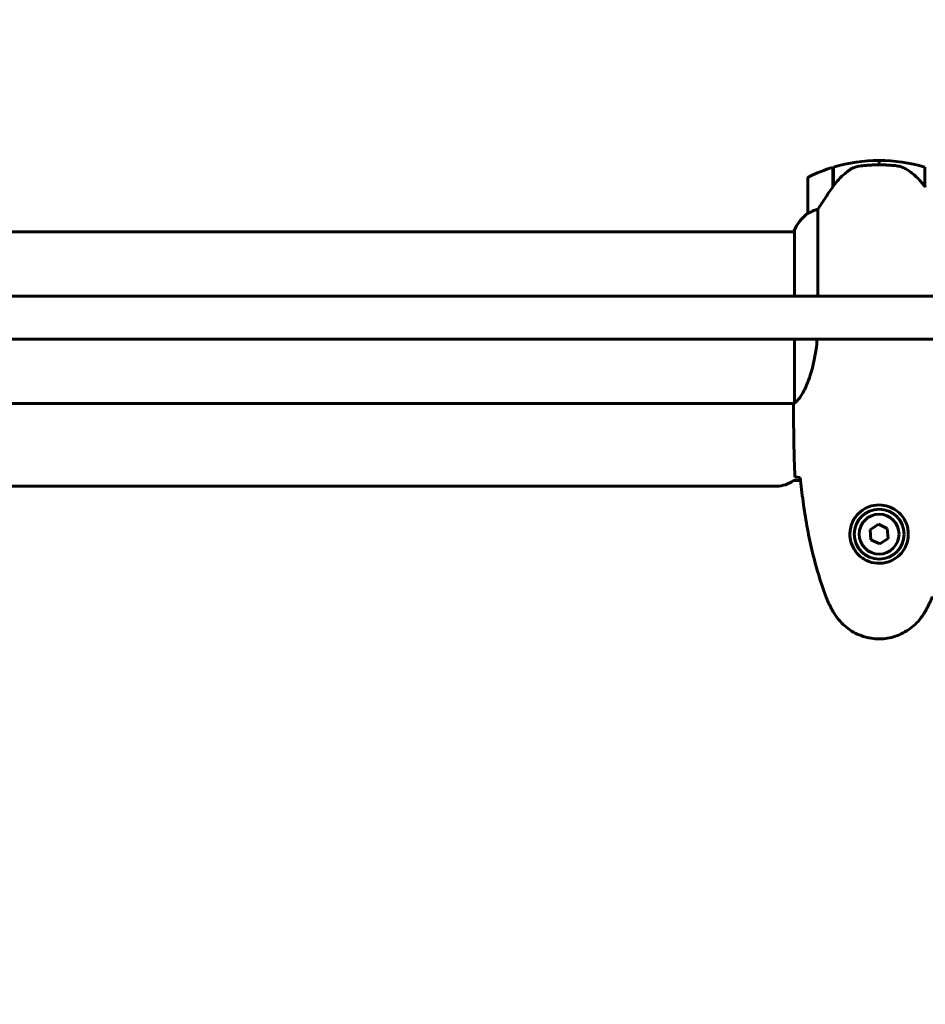
# Model space of a CAD drawing. Units: millimetres. Extents: x 6679 to 16410, y -614 to 15542.
# Drawn here: x 12165 to 12403, y 5136 to 5395 of the extents above; entities that cross this region are included whole.
import ezdxf

# ---------------------------------------------------------------- set-up
doc = ezdxf.new("R2010")
doc.units = ezdxf.units.MM
doc.header["$LTSCALE"] = 60
doc.layers.add('Widoczne (ISO)', color=7, linetype='Continuous', lineweight=60)
doc.layers.add('Wymiar (ISO)', color=7, linetype='Continuous', lineweight=18, true_color=0x00803f)
doc.styles.add('Tekst etykiety (ISO)', font='tahoma.ttf')
doc.dimstyles.new('Domyślne (ISO)', dxfattribs={"dimscale": 60, "dimtxt": 3.5, "dimasz": 2.5, "dimexe": 3.175, "dimexo": 0, "dimgap": 0.762, "dimtad": 1, "dimtoh": 1, "dimdec": 0, "dimrnd": 1e-08, "dimzin": 0, "dimtxsty": 'Tekst etykiety (ISO)', "dimcen": 0.09, "dimdle": 10, "dimclrd": 256, "dimclre": 256, "dimclrt": 256, "dimadec": 0, "dimazin": 0, "dimtfac": 0.714286, "dimtdec": 0, "dimtmove": 0, "dimatfit": 3, "dimfxl": 1, "dimtolj": 1, "dimtzin": 0, "dimlwd": 50, "dimlwe": 50, "dimarcsym": 0})

# ---------------------------------------------------------------- blocks, each defined once
blk = doc.blocks.new('*D6')
at = {"layer": 'Defpoints', "color": 0, "transparency": 16777216}
for p in [(10051.07, 8301.73), (8833.97, 3823.37), (12526.07, 3823.37)]:
    blk.add_point(p, dxfattribs=at)
at = {"layer": 'Wymiar (ISO)', "lineweight": 50, "transparency": 16777216}
for p, q in [((10051.07, 8301.73), (8643.47, 8301.73)), ((8833.97, 8151.73), (8833.97, 3973.37)), ((12526.07, 3823.37), (8643.47, 3823.37))]:
    blk.add_line(p, q, dxfattribs=at)
at = {"layer": 'Wymiar (ISO)', "transparency": 16777216}
for points in [[(8808.97, 8151.73), (8858.97, 8151.73), (8833.97, 8301.73)], [(8808.97, 3973.37), (8858.97, 3973.37), (8833.97, 3823.37)]]:
    blk.add_solid(points, dxfattribs=at)
at = {"layer": 'Wymiar (ISO)', "lineweight": 50, "transparency": 16777216, "insert": (8569.65, 6062.55), "char_height": 210, "attachment_point": 2, "rotation": 90, "style": 'Tekst etykiety (ISO)'}
blk.add_mtext('\\A1;5971', dxfattribs=at)
blk = doc.blocks.new('*D7')
at = {"layer": 'Defpoints', "color": 0, "transparency": 16777216}
for p in [(14642.36, 6992.87), (9189.32, 4941.62), (14642.36, 3261.62)]:
    blk.add_point(p, dxfattribs=at)
at = {"layer": 'Wymiar (ISO)', "lineweight": 50, "transparency": 16777216}
for p, q in [((14642.36, 6992.87), (14642.36, 3071.12)), ((9189.32, 4941.62), (9189.32, 3071.12)), ((9339.32, 3261.62), (14492.36, 3261.62))]:
    blk.add_line(p, q, dxfattribs=at)
at = {"layer": 'Wymiar (ISO)', "transparency": 16777216}
for points in [[(9339.32, 3286.62), (9339.32, 3236.62), (9189.32, 3261.62)], [(14492.36, 3286.62), (14492.36, 3236.62), (14642.36, 3261.62)]]:
    blk.add_solid(points, dxfattribs=at)
at = {"layer": 'Wymiar (ISO)', "lineweight": 50, "transparency": 16777216, "insert": (11915.84, 3521.71), "char_height": 210, "attachment_point": 2, "style": 'Tekst etykiety (ISO)'}
blk.add_mtext('\\A1;7271', dxfattribs=at)

msp = doc.modelspace()

# ---------------------------------------------------------------- linework, layer by layer
at = {"layer": 'Widoczne (ISO)'}
for p, q in [((12378.92, 5351.08), (12378.92, 5356.19)), ((12379.07, 5351.29), (12379.07, 5356.23)), ((12391.07, 5356.85), (12391.07, 5357.98)), ((12391.07, 5357.98), (12391.07, 5356.85)), ((12403.07, 5356.23), (12403.07, 5351.15)), ((12372.32, 5353.1), (12372.32, 5344.1)), ((12374.96, 5322.24), (12374.96, 5345.16)), ((11933.5, 5339.23), (12368.78, 5339.23)), ((12368.64, 5339.42), (12368.64, 5339.23)), ((12368.78, 5339.64), (12368.78, 5322.24)), ((12036.38, 5322.24), (12473.49, 5322.24)), ((12473.49, 5310.99), (12036.38, 5310.99)), ((12368.78, 5310.99), (12368.78, 5294.22)), ((11933.51, 5294), (12368.69, 5294)), ((12368.57, 5292.28), (12368.57, 5293.59)), ((12370.39, 5273.75), (12368.57, 5273.75)), ((12364.07, 5272.25), (11938.07, 5272.25)), ((12390.87, 5262.21), (12388.73, 5260.74)), ((12388.73, 5260.74), (12388.93, 5258.15)), ((12393.22, 5261.08), (12390.87, 5262.21)), ((12393.41, 5258.49), (12393.22, 5261.08)), ((12388.93, 5258.15), (12391.27, 5257.03)), ((12391.27, 5257.03), (12393.41, 5258.49))]:
    msp.add_line(p, q, dxfattribs=at)
for radius in [6.56, 5.25]:
    msp.add_circle((12391.07, 5259.62), radius, dxfattribs=at)
for centre, radius, start, end in [((12391.07, 5315.89), 42.09, 106.7801, 115.8148), ((12391.07, 5315.89), 42.09, 90, 106.567), ((12391.07, 5315.89), 42.09, 73.433, 90), ((12373.07, 5353.1), 0.75, 115.8148, 180), ((12379.61, 5334.55), 12, 127.3693, 156.0245), ((12379.61, 5334.55), 12, 127.3693, 154.0172), ((12373.07, 5344.1), 0.75, 180, 181.4176), ((12368.95, 5339.64), 0.375, 215.3151, 243.6624), ((12369.16, 5339.64), 0.375, 154.0172, 180), ((12364.07, 5279.75), 7.5, 270, 306.8699)]:
    msp.add_arc(centre, radius, start, end, dxfattribs=at)
msp.add_ellipse((12402.73, 5349.94), major_axis=(6.61, -9.33), ratio=0.085282, start_param=1.617053, end_param=1.638924, dxfattribs=at)
for points, knots in [([(12383.25, 5355.46), (12383.66, 5355.75), (12384.11, 5355.99), (12385.14, 5356.37), (12385.69, 5356.5), (12386.27, 5356.57)], [0, 0, 0, 0, 0.2223532, 0.2223532, 0.4551306, 0.4551306, 0.4551306, 0.4551306]), ([(12395.34, 5356.63), (12395.21, 5356.64), (12395.07, 5356.66), (12394.67, 5356.69), (12394.4, 5356.72), (12393.8, 5356.76), (12393.48, 5356.78), (12392.76, 5356.82), (12392.39, 5356.83), (12391.69, 5356.85), (12391.38, 5356.85), (12391.07, 5356.85), (12390.87, 5356.85), (12390.67, 5356.85), (12390.15, 5356.84), (12389.84, 5356.84), (12389.39, 5356.82), (12389.23, 5356.81), (12388.78, 5356.79), (12388.52, 5356.77), (12388.07, 5356.74), (12387.88, 5356.73), (12387.44, 5356.69), (12387.21, 5356.67), (12386.8, 5356.63), (12386.63, 5356.61), (12386.4, 5356.58), (12386.33, 5356.57), (12386.27, 5356.57)], [6.914575, 6.914575, 6.914575, 6.914575, 7.025602, 7.025602, 7.185634, 7.185634, 7.334276, 7.334276, 7.470354, 7.470354, 7.570079, 7.570079, 7.570079, 7.635772, 7.635772, 7.74088, 7.74088, 7.801274, 7.801274, 7.91791, 7.91791, 8.016058, 8.016058, 8.170389, 8.170389, 8.327265, 8.327265, 8.406835, 8.406835, 8.406835, 8.406835]), ([(12398.38, 5355.61), (12398.21, 5355.73), (12398.02, 5355.83), (12397.64, 5356.02), (12397.44, 5356.11), (12397.04, 5356.26), (12396.84, 5356.33), (12396.42, 5356.44), (12396.2, 5356.49), (12395.77, 5356.57), (12395.56, 5356.6), (12395.34, 5356.63)], [0, 0, 0, 0, 0.0831461, 0.0831461, 0.1662923, 0.1662923, 0.2494384, 0.2494384, 0.3325845, 0.3325845, 0.4157306, 0.4157306, 0.4157306, 0.4157306]), ([(12383.25, 5355.46), (12382.86, 5355.19), (12382.48, 5354.9), (12380.94, 5353.61), (12379.92, 5352.48), (12379.07, 5351.29)], [0.5724832, 0.5724832, 0.5724832, 0.5724832, 0.6422282, 0.6422282, 0.8608733, 0.8608733, 0.8608733, 0.8608733]), ([(12403.08, 5351.14), (12402.82, 5351.5), (12402.54, 5351.86), (12401.97, 5352.54), (12401.68, 5352.87), (12401.06, 5353.49), (12400.75, 5353.79), (12400.1, 5354.36), (12399.77, 5354.63), (12399.09, 5355.15), (12398.74, 5355.39), (12398.38, 5355.61)], [0, 0, 0, 0, 0.1751235, 0.1751235, 0.3502469, 0.3502469, 0.5253704, 0.5253704, 0.7004938, 0.7004938, 0.8756173, 0.8756173, 0.8756173, 0.8756173]), ([(12379.07, 5351.29), (12378.38, 5350.31), (12377.68, 5349.31), (12376.67, 5347.8), (12376.32, 5347.27), (12375.61, 5346.19), (12375.27, 5345.64), (12374.96, 5345.16)], [0, 0, 0, 0, 0.481827, 0.481827, 0.74882, 0.74882, 1.050013, 1.050013, 1.050013, 1.050013]), ([(12372.75, 5344.25), (12372.67, 5344.21), (12372.56, 5344.16), (12372.38, 5344.08), (12372.34, 5344.07), (12372.33, 5344.08), (12372.32, 5344.08), (12372.32, 5344.08), (12372.32, 5344.09), (12372.32, 5344.09)], [0, 0, 0, 0, 0.0649331, 0.0649331, 0.1383366, 0.1383366, 0.1704192, 0.1704192, 0.1962839, 0.1962839, 0.1962839, 0.1962839]), ([(12374.96, 5345.16), (12374.58, 5345.04), (12374.22, 5344.92), (12373.45, 5344.6), (12373.06, 5344.42), (12372.75, 5344.25)], [0.0001663, 0.0001663, 0.0001663, 0.0001663, 0.190884, 0.190884, 0.4484016, 0.4484016, 0.4484016, 0.4484016]), ([(12374.78, 5310.99), (12374.7, 5310.07), (12374.6, 5309.17), (12374.13, 5305.77), (12373.59, 5303.47), (12372.35, 5299.57), (12371.66, 5298.02), (12370.42, 5295.8), (12369.89, 5295.11), (12369.19, 5294.4), (12368.97, 5294.25), (12368.82, 5294.15)], [0.735413, 0.735413, 0.735413, 0.735413, 1.115261, 1.115261, 2.198537, 2.198537, 3.266815, 3.266815, 4.24236, 4.24236, 4.896886, 4.896886, 4.896886, 4.896886]), ([(12368.78, 5294.28), (12368.76, 5294.22), (12368.74, 5294.17), (12368.71, 5294.06), (12368.69, 5294.01), (12368.65, 5293.91), (12368.64, 5293.87), (12368.61, 5293.79), (12368.6, 5293.77), (12368.59, 5293.72), (12368.59, 5293.71), (12368.58, 5293.68), (12368.57, 5293.67), (12368.57, 5293.59)], [9.0270792, 9.0270792, 9.0270792, 9.0270792, 9.1268237, 9.1268237, 9.259591, 9.259591, 9.3923584, 9.3923584, 9.5251257, 9.5251257, 9.5915094, 9.5915094, 9.6578931, 9.6578931, 9.6578931, 9.6578931]), ([(12368.63, 5294), (12368.59, 5293.82), (12368.57, 5293.68), (12368.57, 5293.6), (12368.57, 5293.59), (12368.57, 5293.59)], [2.936644, 2.936644, 2.936644, 2.936644, 3.1347187, 3.1347187, 3.136385, 3.136385, 3.136385, 3.136385]), ([(12368.78, 5294.21), (12368.78, 5294.2), (12368.78, 5294.2), (12368.78, 5294.2), (12368.78, 5294.19), (12368.78, 5294.19), (12368.78, 5294.18), (12368.79, 5294.16), (12368.79, 5294.16), (12368.8, 5294.14), (12368.81, 5294.15), (12368.82, 5294.15), (12368.82, 5294.15), (12368.82, 5294.15)], [-0.6769435, -0.6769435, -0.6769435, -0.6769435, -0.6754271, -0.6754271, -0.6691157, -0.6691157, -0.6591481, -0.6591481, -0.6186601, -0.6186601, -0.5430404, -0.5430404, -0.5428072, -0.5428072, -0.5428072, -0.5428072]), ([(12370.11, 5274.55), (12369.93, 5274.56), (12369.77, 5274.57), (12369.32, 5274.59), (12369.09, 5274.6), (12368.92, 5274.62)], [9.0036319, 9.0036319, 9.0036319, 9.0036319, 9.2941564, 9.2941564, 9.8897117, 9.8897117, 9.8897117, 9.8897117]), ([(12370.31, 5274.55), (12370.52, 5272.43), (12370.77, 5270.3), (12371.36, 5266.06), (12371.69, 5263.94), (12372.46, 5259.72), (12372.89, 5257.62), (12373.87, 5253.44), (12374.42, 5251.37), (12375.65, 5247.26), (12376.32, 5245.22), (12377.07, 5243.22)], [5.523572, 5.523572, 5.523572, 5.523572, 6.373336, 6.373336, 7.223204, 7.223204, 8.073072, 8.073072, 8.92294, 8.92294, 9.772808, 9.772808, 9.772808, 9.772808]), ([(12383.39, 5259.89), (12383.41, 5260.41), (12383.48, 5260.91), (12383.77, 5262.16), (12384.07, 5262.87), (12384.68, 5263.91), (12384.93, 5264.26), (12385.77, 5265.24), (12386.44, 5265.82), (12387.79, 5266.6), (12388.39, 5266.85), (12389.91, 5267.27), (12390.84, 5267.35), (12392.53, 5267.2), (12393.27, 5267.02), (12394.7, 5266.44), (12395.36, 5266.04), (12396.54, 5265.08), (12397.04, 5264.52), (12397.69, 5263.55), (12397.9, 5263.17), (12398.26, 5262.39), (12398.4, 5261.98), (12398.64, 5261.08), (12398.72, 5260.57), (12398.79, 5259.2), (12398.7, 5258.31), (12398.26, 5256.82), (12398, 5256.23), (12397.23, 5254.94), (12396.67, 5254.28), (12395.47, 5253.27), (12394.86, 5252.89), (12393.32, 5252.2), (12392.32, 5251.97), (12390.34, 5251.9), (12389.32, 5252.06), (12387.45, 5252.76), (12386.56, 5253.31), (12385.01, 5254.76), (12384.36, 5255.72), (12383.62, 5257.55), (12383.44, 5258.4), (12383.38, 5259.44), (12383.38, 5259.67), (12383.39, 5259.89)], [-6.909916, -6.909916, -6.909916, -6.909916, -6.678187, -6.678187, -6.307421, -6.307421, -6.099272, -6.099272, -5.691755, -5.691755, -5.410793, -5.410793, -5.04443, -5.04443, -4.733913, -4.733913, -4.389128, -4.389128, -4.031248, -4.031248, -3.824879, -3.824879, -3.618512, -3.618512, -3.383004, -3.383004, -3.001582, -3.001582, -2.738223, -2.738223, -2.395647, -2.395647, -2.112934, -2.112934, -1.715272, -1.715272, -1.315068, -1.315068, -0.909692, -0.909692, -0.460238, -0.460238, -0.101058, -0.101058, 0, 0, 0, 0]), ([(12377.07, 5243.22), (12377.18, 5242.93), (12377.29, 5242.65), (12377.53, 5242.09), (12377.65, 5241.82), (12377.9, 5241.27), (12378.03, 5241), (12378.3, 5240.46), (12378.44, 5240.19), (12378.73, 5239.66), (12378.87, 5239.4), (12379.02, 5239.14)], [0, 0, 0, 0, 0.1171077, 0.1171077, 0.2342154, 0.2342154, 0.351323, 0.351323, 0.4684307, 0.4684307, 0.5855384, 0.5855384, 0.5855384, 0.5855384]), ([(12403.12, 5239.14), (12403.27, 5239.4), (12403.42, 5239.66), (12403.7, 5240.19), (12403.84, 5240.46), (12404.11, 5241), (12404.24, 5241.27), (12404.5, 5241.82), (12404.62, 5242.09), (12404.85, 5242.65), (12404.96, 5242.93), (12405.07, 5243.22)], [0, 0, 0, 0, 0.1171077, 0.1171077, 0.2342154, 0.2342154, 0.351323, 0.351323, 0.4684307, 0.4684307, 0.5855384, 0.5855384, 0.5855384, 0.5855384]), ([(12379.02, 5239.14), (12379.43, 5238.44), (12379.9, 5237.76), (12380.91, 5236.52), (12381.45, 5235.97), (12382.6, 5234.96), (12383.2, 5234.51), (12384.47, 5233.72), (12385.13, 5233.38), (12386.48, 5232.81), (12387.17, 5232.58), (12388.59, 5232.24), (12389.31, 5232.13), (12390.76, 5232.01), (12391.48, 5232.02), (12392.92, 5232.14), (12393.64, 5232.26), (12395.05, 5232.61), (12395.74, 5232.84), (12397.08, 5233.41), (12397.73, 5233.75), (12398.97, 5234.53), (12399.57, 5234.98), (12400.68, 5235.96), (12401.21, 5236.5), (12402.22, 5237.72), (12402.7, 5238.42), (12403.12, 5239.14)], [0, 0, 0, 0, 0.309737, 0.309737, 0.601073, 0.601073, 0.885288, 0.885288, 1.162586, 1.162586, 1.437627, 1.437627, 1.709863, 1.709863, 1.980965, 1.980965, 2.253779, 2.253779, 2.525671, 2.525671, 2.801201, 2.801201, 3.078831, 3.078831, 3.362527, 3.362527, 3.680704, 3.680704, 3.680704, 3.680704])]:
    msp.add_open_spline(points, degree=3, knots=knots, dxfattribs=at)
for points in [[(12403.07, 5351.29), (12403.12, 5351.22), (12403.17, 5351.15), (12403.22, 5351.08)], [(12368.78, 5294.21), (12368.78, 5294.21), (12368.78, 5294.22), (12368.78, 5294.22)], [(12368.57, 5292.28), (12368.57, 5286.67), (12368.63, 5280.69), (12368.92, 5274.62)], [(12368.92, 5274.62), (12368.63, 5280.69), (12368.57, 5286.67), (12368.57, 5292.28)], [(12370.33, 5274.55), (12370.25, 5274.55), (12370.18, 5274.55), (12370.11, 5274.55)]]:
    msp.add_open_spline(points, degree=3, dxfattribs=at)

# ---------------------------------------------------------------- dimensions: what is measured, and where the dimension line sits
at = {"layer": 'Wymiar (ISO)', "lineweight": 50}
for base, p1, p2, angle, picture, middle in [((8833.97, 3823.37), (10051.07, 8301.73), (12526.07, 3823.37), 90, '*D6', (8833.97, 6062.55)), ((14642.36, 3261.62), (9189.32, 4941.62), (14642.36, 6992.87), 180, '*D7', (11915.84, 3261.62))]:
    dim = msp.add_linear_dim(base=base, p1=p1, p2=p2, angle=angle, dimstyle='Domyślne (ISO)', override={"dimgap": 0.762, "dimtoh": 0, "dimdec": 0, "dimlfac": 1.333333, "dimtol": 0, "dimlim": 0, "dimtp": 0, "dimtm": 0, "dimtdec": 0, "dimtofl": 0, "dimatfit": 1}, dxfattribs=at)
    dim.commit()
    dim.dimension.update_dxf_attribs({"geometry": picture, "text_midpoint": middle, "dimtype": 160})

doc.saveas('drawing.dxf')
